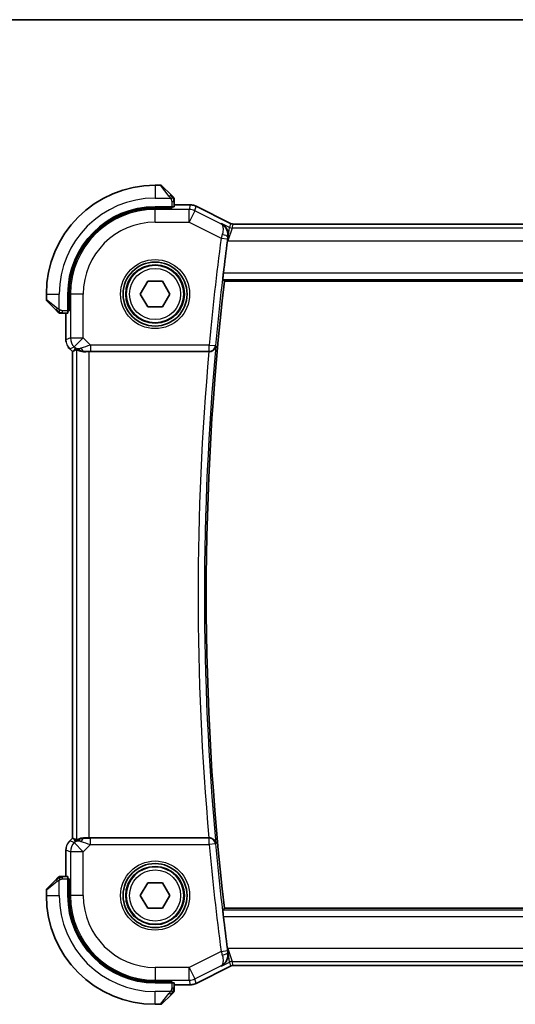
# Model space of a CAD drawing. Units: millimetres. Extents: x 0 to 2386, y 0 to 422.
# Drawn here: x 794 to 833, y 345 to 422 of the extents above; entities that cross this region are included whole.
import ezdxf

# ---------------------------------------------------------------- set-up
doc = ezdxf.new("R2010")
doc.units = ezdxf.units.MM
doc.header["$LTSCALE"] = 1.5
for name, color, linetype, lineweight in [('Border (ISO)', 7, 'Continuous', 35), ('Visible (ISO)', 7, 'Continuous', 35), ('Visible Narrow (ISO)', 7, 'Continuous', 25)]:
    doc.layers.add(name, color=color, linetype=linetype, lineweight=lineweight)

# ---------------------------------------------------------------- blocks, each defined once
blk = doc.blocks.new('図面枠 tk図枠')
at = {"layer": 'Border (ISO)'}
blk.add_line((14.5, 289), (405.5, 289), dxfattribs=at)

msp = doc.modelspace()

# ---------------------------------------------------------------- linework, layer by layer
at = {"layer": 'Visible (ISO)'}
for p, q in [((804.987, 408.5597), (804.5698, 408.5597)), ((805.1284, 408.5012), (805.8221, 407.8075)), ((806.0698, 406.8867), (806.0698, 407.3054)), ((806.0698, 407.0313), (807.3271, 407.0313)), ((807.3271, 407.0313), (807.3271, 407.0313)), ((805.8698, 406.8797), (804.5698, 406.8797)), ((805.8698, 406.7804), (804.5698, 406.7804)), ((805.7698, 406.7804), (805.7698, 406.8797)), ((805.8698, 406.8797), (805.8698, 406.7804)), ((807.7742, 406.9258), (807.7742, 406.9258)), ((807.7742, 406.9258), (810.4577, 405.584)), ((810.4577, 405.584), (810.4577, 405.584)), ((810.6809, 405.5313), (810.6809, 405.5313)), ((810.6809, 405.5313), (870.4587, 405.5313)), ((803.4151, 400.0597), (803.9925, 401.0597)), ((803.9925, 401.0597), (805.1472, 401.0597)), ((805.1472, 401.0597), (805.7245, 400.0597)), ((809.9953, 401.0597), (871.1443, 401.0597)), ((796.0698, 400.0598), (796.0698, 399.6426)), ((796.8221, 398.8075), (796.1284, 399.5012)), ((797.7498, 400.0598), (797.7498, 398.7598)), ((797.8492, 400.0598), (797.8492, 398.7598)), ((803.9925, 399.0597), (803.4151, 400.0597)), ((805.7245, 400.0597), (805.1472, 399.0597)), ((797.3242, 398.5598), (797.7428, 398.5598)), ((797.5982, 396.4857), (797.5982, 398.5598)), ((797.7498, 398.8598), (797.8492, 398.8598)), ((797.8492, 398.7598), (797.7498, 398.7598)), ((805.1472, 399.0597), (803.9925, 399.0597)), ((797.8911, 395.7787), (797.8911, 395.7787)), ((798.0982, 395.5715), (797.8911, 395.7787)), ((798.0982, 395.5715), (798.0987, 395.5717)), ((798.0982, 357.548), (798.0982, 395.5715)), ((798.2259, 395.6244), (798.0987, 395.5717)), ((799.4196, 395.5597), (808.7834, 395.5597)), ((797.8911, 357.3408), (798.0982, 357.548)), ((797.8911, 357.3408), (797.8911, 357.3408)), ((798.0982, 357.548), (798.0987, 357.5478)), ((798.2258, 357.4951), (798.0987, 357.5478)), ((808.7834, 357.5597), (799.4196, 357.5597)), ((797.5982, 354.5598), (797.5982, 356.6338)), ((796.1284, 353.6183), (796.8221, 354.312)), ((797.7428, 354.5598), (797.3242, 354.5598)), ((797.7498, 354.3598), (797.7498, 353.0598)), ((797.7498, 354.3598), (797.8492, 354.3598)), ((797.8492, 354.2598), (797.7498, 354.2598)), ((797.8492, 354.3598), (797.8492, 353.0598)), ((803.4151, 353.0597), (803.9924, 354.0597)), ((803.9924, 354.0597), (805.1471, 354.0597)), ((805.1471, 354.0597), (805.7245, 353.0597)), ((796.0698, 353.4769), (796.0698, 353.0598)), ((803.9924, 352.0597), (803.4151, 353.0597)), ((805.7245, 353.0597), (805.1471, 352.0597)), ((805.1471, 352.0597), (803.9924, 352.0597)), ((871.1443, 352.0597), (809.9953, 352.0597)), ((810.4577, 347.5355), (807.7742, 346.1937)), ((810.4577, 347.5355), (810.4577, 347.5355)), ((810.6809, 347.5882), (810.6809, 347.5882)), ((870.4586, 347.5881), (810.6809, 347.5882)), ((804.5698, 346.3391), (805.8698, 346.3391)), ((804.5698, 346.2397), (805.8698, 346.2397)), ((805.7698, 346.2397), (805.7698, 346.3391)), ((805.8698, 346.3391), (805.8698, 346.2397)), ((806.0698, 345.8141), (806.0698, 346.2328)), ((807.327, 346.0882), (806.0698, 346.0882)), ((807.327, 346.0882), (807.327, 346.0882)), ((807.7742, 346.1937), (807.7742, 346.1937)), ((805.8221, 345.312), (805.1284, 344.6183)), ((804.5698, 344.5597), (804.9869, 344.5597))]:
    msp.add_line(p, q, dxfattribs=at)
for centre, radius in [((804.5698, 400.0597), 2.5), ((804.5698, 400.0597), 2.25), ((804.5698, 353.0597), 2.5), ((804.5698, 353.0597), 2.25)]:
    msp.add_circle(centre, radius, dxfattribs=at)
for centre, radius, start, end in [((804.5698, 400.0597), 8.5, 89.999976, 179.999976), ((804.987, 408.3597), 0.2, 44.999976, 89.999976), ((805.8698, 407.4769), 0.2, 22.499976, 44.999976), ((805.8698, 407.4769), 0.2, 359.999976, 22.499976), ((804.5698, 400.0597), 6.82, 89.999976, 179.999976), ((804.5698, 400.0597), 6.7206, 89.999976, 179.999976), ((1019.8198, 376.5597), 211.4071, 172.481779, 173.170349), ((1019.8198, 376.5597), 211.25, 173.340034, 186.659917), ((796.2698, 399.6426), 0.2, 179.999976, 224.999976), ((797.1526, 398.7598), 0.2, 224.999976, 247.42189), ((797.1526, 398.7598), 0.2, 247.499976, 269.999976), ((797.1526, 354.3598), 0.2, 112.499976, 134.999976), ((797.1526, 354.3598), 0.2, 89.999976, 112.499976), ((796.2698, 353.4769), 0.2, 134.999976, 179.999976), ((804.5698, 353.0597), 8.5, 179.999976, 269.999976), ((804.5698, 353.0597), 6.82, 179.999976, 269.999976), ((804.5698, 353.0597), 6.7206, 179.999976, 269.999976), ((1019.8198, 376.5597), 211.4071, 186.829602, 187.518172), ((805.8698, 345.6426), 0.2, 314.999976, 337.42189), ((805.8698, 345.6426), 0.2, 337.499976, 359.999976), ((804.9869, 344.7597), 0.2, 269.999976, 314.999976)]:
    msp.add_arc(centre, radius, start, end, dxfattribs=at)
for centre, major_axis, ratio, start_param, end_param in [((805.8698, 406.8867), (0.2, 0), 0.0349208, 4.712389, 6.2831853), ((810.268, 404.2013), (0.1381, 1.0503), 0.0378339, 1.2609375, 1.5574955), ((797.7428, 398.7598), (0, 0.2), 0.0349208, 3.1415927, 4.712389), ((799.4331, 397.5395), (-1.627, -1.9307), 0.2679815, 0.4775044, 0.6278034), ((799.0275, 396.5604), (-0.7231, -0.691), 0.4923318, 0.0460845, 0.830978), ((799.0275, 396.5604), (0.9887, 0.1833), 0.9812058, 3.7525312, 4.5374248), ((799.4196, 395.5248), (1, 0), 0.0349208, 1.5707963, 1.975542), ((808.7819, 395.5424), (0.5011, 0.0001), 0.0346958, 1.5105063, 1.5677934), ((799.4331, 355.58), (-1.627, 1.9307), 0.2679815, 5.6553819, 5.8056809), ((799.0275, 356.5591), (-0.9887, 0.1833), 0.9812058, 4.8873532, 5.6722467), ((799.0275, 356.5591), (0.7231, -0.691), 0.4923318, 2.3106146, 3.0955082), ((799.4196, 357.5947), (-1, 0), 0.0349208, 1.1660506, 1.5707963), ((808.7819, 357.5771), (0.5011, -0.0001), 0.0346958, 4.7153919, 4.772679), ((797.7428, 354.3598), (0, 0.2), 0.0349208, 4.712389, 6.2831853), ((810.2679, 348.9182), (0.1381, -1.0503), 0.0378349, 4.7256921, 5.022248), ((805.8698, 346.2328), (-0.2, 0), 0.0349208, 3.1415927, 4.712389)]:
    msp.add_ellipse(centre, major_axis=major_axis, ratio=ratio, start_param=start_param, end_param=end_param, dxfattribs=at)
for points, knots in [([(805.9581, 407.6714), (805.9502, 407.6794), (805.9415, 407.6881), (805.9322, 407.6974), (805.9231, 407.7064), (805.9134, 407.7161), (805.9033, 407.7263), (805.8937, 407.7358), (805.8841, 407.7455), (805.8747, 407.7548), (805.8652, 407.7643), (805.856, 407.7735), (805.8472, 407.7824), (805.8384, 407.7912), (805.83, 407.7996), (805.8221, 407.8075)], [0.5, 0.5, 0.5, 0.5, 0.60524772, 0.60524772, 0.60524772, 0.707891, 0.707891, 0.707891, 0.80414857, 0.80414857, 0.80414857, 0.90207429, 0.90207429, 0.90207429, 1, 1, 1, 1]), ([(806.0112, 407.6183), (806.0112, 407.6184), (806.0111, 407.6184), (806.0083, 407.6213), (806.0054, 407.6241), (805.9998, 407.6297), (805.9915, 407.6381), (805.9826, 407.6469), (805.9707, 407.6589), (805.9581, 407.6714)], [0, 0, 0, 0, 0.16464555, 0.16464555, 0.16464555, 0.3268563, 0.3268563, 0.3268563, 0.5, 0.5, 0.5, 0.5]), ([(806.0698, 407.4317), (806.0698, 407.4432), (806.0698, 407.453), (806.0698, 407.4603), (806.0698, 407.4674), (806.0698, 407.472), (806.0698, 407.4744), (806.0698, 407.4747), (806.0698, 407.4749), (806.0698, 407.4752), (806.0698, 407.4768), (806.0698, 407.4769), (806.0698, 407.4769)], [0.5, 0.5, 0.5, 0.5, 0.6699894, 0.6699894, 0.6699894, 0.83656608, 0.83656608, 0.83656608, 0.85622576, 0.85622576, 0.85622576, 1, 1, 1, 1]), ([(806.0698, 407.3054), (806.0698, 407.3134), (806.0698, 407.3216), (806.0698, 407.3303), (806.0698, 407.3388), (806.0698, 407.3477), (806.0698, 407.3567), (806.0698, 407.3658), (806.0698, 407.3749), (806.0698, 407.3837), (806.0698, 407.3927), (806.0698, 407.4013), (806.0698, 407.4092), (806.0698, 407.4174), (806.0698, 407.4249), (806.0698, 407.4317)], [0, 0, 0, 0, 0.10026775, 0.10026775, 0.10026775, 0.19847065, 0.19847065, 0.19847065, 0.29651622, 0.29651622, 0.29651622, 0.39628078, 0.39628078, 0.39628078, 0.5, 0.5, 0.5, 0.5]), ([(807.3271, 407.0313), (807.4334, 407.0313), (807.541, 407.0138), (807.6872, 406.9653), (807.7315, 406.9471), (807.7742, 406.9257)], [0, 0, 0, 0, 0.031897606, 0.031897606, 0.046207243, 0.046207243, 0.046207243, 0.046207243]), ([(809.7635, 405.5711), (809.7644, 405.5706), (809.7654, 405.5701), (809.845, 405.5262), (809.9189, 405.4706), (810.0506, 405.3386), (810.1094, 405.2613), (810.2134, 405.0706), (810.2455, 404.9683), (810.2856, 404.7605), (810.2888, 404.6421), (810.2722, 404.5265)], [-0.11528343, -0.11528343, -0.11528343, -0.11528343, -0.11498152, -0.11498152, -0.09021682, -0.09021682, -0.0656352, -0.0656352, -0.03646932, -0.03646932, 0, 0, 0, 0]), ([(810.4577, 405.584), (810.5052, 405.5603), (810.5572, 405.5441), (810.6333, 405.533), (810.6572, 405.5313), (810.6809, 405.5313)], [0, 0, 0, 0, 0.015932301, 0.015932301, 0.023070929, 0.023070929, 0.023070929, 0.023070929]), ([(809.8705, 401.2), (809.8687, 401.2021), (809.8681, 401.2149), (809.8697, 401.2644), (809.8723, 401.3031), (809.8797, 401.3923), (809.8851, 401.4488), (809.8979, 401.5716), (809.9053, 401.6377), (809.9128, 401.6997)], [0.001534604, 0.001534604, 0.001534604, 0.001534604, 0.018849365, 0.018849365, 0.037698729, 0.037698729, 0.056619456, 0.056619456, 0.075331201, 0.075331201, 0.075331201, 0.075331201]), ([(796.8221, 398.8075), (796.8277, 398.8018), (796.8334, 398.7962), (796.8394, 398.7902), (796.8453, 398.7842), (796.8516, 398.778), (796.8581, 398.7714), (796.8647, 398.7649), (796.8715, 398.758), (796.8785, 398.7511), (796.8855, 398.7441), (796.8926, 398.7369), (796.8997, 398.7299), (796.9067, 398.7228), (796.9137, 398.7159), (796.9204, 398.7091), (796.9272, 398.7024), (796.9336, 398.6959), (796.9398, 398.6897), (796.9461, 398.6835), (796.952, 398.6775), (796.9577, 398.6719)], [0, 0, 0, 0, 0.071275, 0.071275, 0.071275, 0.14246065, 0.14246065, 0.14246065, 0.21364074, 0.21364074, 0.21364074, 0.28489899, 0.28489899, 0.28489899, 0.35632005, 0.35632005, 0.35632005, 0.42799051, 0.42799051, 0.42799051, 0.5, 0.5, 0.5, 0.5]), ([(796.9577, 398.6719), (796.9633, 398.6663), (796.9687, 398.6609), (796.9737, 398.6559), (796.9787, 398.6509), (796.9833, 398.6463), (796.9874, 398.6422), (796.9914, 398.6381), (796.995, 398.6345), (796.998, 398.6316), (797.001, 398.6286), (797.0034, 398.6262), (797.0052, 398.6244), (797.0069, 398.6227), (797.0081, 398.6214), (797.009, 398.6206), (797.0101, 398.6195), (797.0107, 398.6189), (797.011, 398.6186), (797.0112, 398.6183), (797.0112, 398.6183), (797.0112, 398.6183)], [0.5, 0.5, 0.5, 0.5, 0.57172447, 0.57172447, 0.57172447, 0.6426242, 0.6426242, 0.6426242, 0.71336021, 0.71336021, 0.71336021, 0.78457822, 0.78457822, 0.78457822, 0.85049403, 0.85049403, 0.85049403, 0.92879556, 0.92879556, 0.92879556, 1, 1, 1, 1]), ([(797.1526, 398.5598), (797.1527, 398.5598), (797.1527, 398.5598), (797.1529, 398.5598), (797.1531, 398.5598), (797.1536, 398.5598), (797.1544, 398.5598), (797.1552, 398.5598), (797.1563, 398.5598), (797.1579, 398.5598), (797.1595, 398.5598), (797.1615, 398.5598), (797.1639, 398.5598), (797.1663, 398.5598), (797.1692, 398.5598), (797.1725, 398.5598), (797.1758, 398.5598), (797.1796, 398.5598), (797.1837, 398.5598), (797.188, 398.5598), (797.1926, 398.5598), (797.1975, 398.5598)], [0, 0, 0, 0, 0.07187067, 0.07187067, 0.07187067, 0.14250295, 0.14250295, 0.14250295, 0.21256871, 0.21256871, 0.21256871, 0.28268769, 0.28268769, 0.28268769, 0.35348445, 0.35348445, 0.35348445, 0.42564648, 0.42564648, 0.42564648, 0.5, 0.5, 0.5, 0.5]), ([(797.1975, 398.5598), (797.2033, 398.5598), (797.2096, 398.5598), (797.2164, 398.5598), (797.223, 398.5598), (797.23, 398.5598), (797.2373, 398.5598), (797.2445, 398.5598), (797.2518, 398.5598), (797.2592, 398.5598), (797.2666, 398.5598), (797.2739, 398.5598), (797.2813, 398.5598), (797.283, 398.5598), (797.2846, 398.5598), (797.2862, 398.5598), (797.2919, 398.5598), (797.2977, 398.5598), (797.3033, 398.5598), (797.3105, 398.5598), (797.3174, 398.5598), (797.3242, 398.5598)], [0.5, 0.5, 0.5, 0.5, 0.58502424, 0.58502424, 0.58502424, 0.66947181, 0.66947181, 0.66947181, 0.75324782, 0.75324782, 0.75324782, 0.83626522, 0.83626522, 0.83626522, 0.85443497, 0.85443497, 0.85443497, 0.91835525, 0.91835525, 0.91835525, 1, 1, 1, 1]), ([(797.6169, 396.2962), (797.6147, 396.3075), (797.6127, 396.3187), (797.6025, 396.3814), (797.5982, 396.4336), (797.5982, 396.4857)], [0.059168778, 0.059168778, 0.059168778, 0.059168778, 0.062597391, 0.062597391, 0.078216958, 0.078216958, 0.078216958, 0.078216958]), ([(798.4202, 395.7209), (798.4232, 395.7224), (798.4367, 395.7161), (798.4881, 395.6894), (798.5279, 395.6686), (798.6199, 395.6288), (798.6803, 395.6062), (798.821, 395.5712), (798.9014, 395.5593), (798.9961, 395.5568), (799.0108, 395.5567), (799.0258, 395.5569)], [0.26761166, 0.26761166, 0.26761166, 0.26761166, 0.29191017, 0.29191017, 0.3182425, 0.3182425, 0.34504515, 0.34504515, 0.3718478, 0.3718478, 0.37663934, 0.37663934, 0.37663934, 0.37663934]), ([(808.8121, 395.5597), (808.8486, 395.5596), (808.8846, 395.5636), (808.9543, 395.5783), (808.9877, 395.589), (809.0679, 395.623), (809.1249, 395.6556), (809.22, 395.7482), (809.253, 395.7947), (809.3018, 395.8915), (809.3177, 395.9429), (809.3248, 395.9951), (809.3249, 395.9958), (809.325, 395.9966)], [0, 0, 0, 0, 0.010980047, 0.010980047, 0.02211517, 0.02211517, 0.039722772, 0.039722772, 0.053692508, 0.053692508, 0.067919713, 0.067919713, 0.068140474, 0.068140474, 0.068140474, 0.068140474]), ([(797.7703, 357.1937), (797.7767, 357.2032), (797.7832, 357.2126), (797.8204, 357.264), (797.8543, 357.304), (797.8911, 357.3408)], [0.059168778, 0.059168778, 0.059168778, 0.059168778, 0.062597391, 0.062597391, 0.078216958, 0.078216958, 0.078216958, 0.078216958]), ([(799.0258, 357.5626), (799.0108, 357.5628), (798.9961, 357.5627), (798.9018, 357.5602), (798.8217, 357.5484), (798.6814, 357.5137), (798.6211, 357.4912), (798.5288, 357.4514), (798.4887, 357.4304), (798.4368, 357.4035), (798.4232, 357.3971), (798.4202, 357.3986)], [-0.37663004, -0.37663004, -0.37663004, -0.37663004, -0.37183935, -0.37183935, -0.34515915, -0.34515915, -0.31847895, -0.31847895, -0.29202411, -0.29202411, -0.26760318, -0.26760318, -0.26760318, -0.26760318]), ([(809.325, 357.1228), (809.3249, 357.1236), (809.3248, 357.1244), (809.3177, 357.1765), (809.3018, 357.2278), (809.2533, 357.3244), (809.2204, 357.3708), (809.1254, 357.4636), (809.0683, 357.4962), (808.9882, 357.5303), (808.9547, 357.5411), (808.8848, 357.5559), (808.8487, 357.5598), (808.8121, 357.5598)], [-0.00035078, -0.00035078, -0.00035078, -0.00035078, 0, 0, 0.02255709, 0.02255709, 0.04470739, 0.04470739, 0.07278727, 0.07278727, 0.09066454, 0.09066454, 0.10829218, 0.10829218, 0.10829218, 0.10829218]), ([(796.9581, 354.4481), (796.9502, 354.4401), (796.9415, 354.4314), (796.9322, 354.4221), (796.9231, 354.4131), (796.9134, 354.4034), (796.9032, 354.3932), (796.8937, 354.3837), (796.8841, 354.374), (796.8747, 354.3647), (796.8652, 354.3552), (796.856, 354.346), (796.8472, 354.3371), (796.8384, 354.3283), (796.83, 354.3199), (796.8221, 354.312)], [0.5, 0.5, 0.5, 0.5, 0.60524772, 0.60524772, 0.60524772, 0.707891, 0.707891, 0.707891, 0.80414857, 0.80414857, 0.80414857, 0.90207429, 0.90207429, 0.90207429, 1, 1, 1, 1]), ([(797.0112, 354.5012), (797.0112, 354.5011), (797.0111, 354.5011), (797.0082, 354.4982), (797.0054, 354.4954), (796.9998, 354.4898), (796.9915, 354.4814), (796.9826, 354.4726), (796.9707, 354.4606), (796.9581, 354.4481)], [0, 0, 0, 0, 0.16464555, 0.16464555, 0.16464555, 0.3268563, 0.3268563, 0.3268563, 0.5, 0.5, 0.5, 0.5]), ([(797.1979, 354.5598), (797.1864, 354.5598), (797.1765, 354.5598), (797.1693, 354.5598), (797.1621, 354.5598), (797.1575, 354.5598), (797.1551, 354.5598), (797.1549, 354.5598), (797.1546, 354.5598), (797.1544, 354.5598), (797.1527, 354.5598), (797.1527, 354.5598), (797.1526, 354.5598)], [0.5, 0.5, 0.5, 0.5, 0.6699894, 0.6699894, 0.6699894, 0.83656608, 0.83656608, 0.83656608, 0.85622576, 0.85622576, 0.85622576, 1, 1, 1, 1]), ([(797.3242, 354.5598), (797.3162, 354.5598), (797.3079, 354.5598), (797.2993, 354.5598), (797.2908, 354.5598), (797.2818, 354.5598), (797.2728, 354.5598), (797.2638, 354.5598), (797.2546, 354.5598), (797.2458, 354.5598), (797.2369, 354.5598), (797.2283, 354.5598), (797.2204, 354.5598), (797.2121, 354.5598), (797.2046, 354.5598), (797.1979, 354.5598)], [0, 0, 0, 0, 0.10026775, 0.10026775, 0.10026775, 0.19847065, 0.19847065, 0.19847065, 0.29651622, 0.29651622, 0.29651622, 0.39628078, 0.39628078, 0.39628078, 0.5, 0.5, 0.5, 0.5]), ([(809.9128, 351.4198), (809.9053, 351.4818), (809.8979, 351.5479), (809.885, 351.6707), (809.8797, 351.7272), (809.8723, 351.8164), (809.8697, 351.8551), (809.868, 351.9046), (809.8687, 351.9174), (809.8705, 351.9195)], [0.227189029, 0.227189029, 0.227189029, 0.227189029, 0.245900774, 0.245900774, 0.264821501, 0.264821501, 0.283670865, 0.283670865, 0.300985626, 0.300985626, 0.300985626, 0.300985626]), ([(809.7635, 347.5484), (809.7644, 347.5489), (809.7654, 347.5494), (809.8451, 347.5933), (809.919, 347.649), (810.0507, 347.7811), (810.1096, 347.8585), (810.2134, 348.0492), (810.2455, 348.1514), (810.2856, 348.3591), (810.2888, 348.4775), (810.2722, 348.593)], [-0.00047427, -0.00047427, -0.00047427, -0.00047427, 0, 0, 0.03892883, 0.03892883, 0.07756955, 0.07756955, 0.12333443, 0.12333443, 0.18052615, 0.18052615, 0.18052615, 0.18052615]), ([(810.6809, 347.5882), (810.6278, 347.5882), (810.5741, 347.5794), (810.5011, 347.5552), (810.4789, 347.5461), (810.4577, 347.5355)], [0, 0, 0, 0, 0.015932301, 0.015932301, 0.023070929, 0.023070929, 0.023070929, 0.023070929]), ([(805.9576, 345.4476), (805.9633, 345.4532), (805.9686, 345.4586), (805.9737, 345.4636), (805.9786, 345.4686), (805.9832, 345.4732), (805.9873, 345.4773), (805.9914, 345.4814), (805.995, 345.485), (805.998, 345.4879), (806.001, 345.4909), (806.0034, 345.4933), (806.0052, 345.4951), (806.0069, 345.4968), (806.0081, 345.498), (806.009, 345.4989), (806.01, 345.5), (806.0107, 345.5006), (806.011, 345.5009), (806.0112, 345.5012), (806.0112, 345.5012), (806.0112, 345.5012)], [0.5, 0.5, 0.5, 0.5, 0.57172447, 0.57172447, 0.57172447, 0.6426242, 0.6426242, 0.6426242, 0.71336021, 0.71336021, 0.71336021, 0.78457822, 0.78457822, 0.78457822, 0.85049403, 0.85049403, 0.85049403, 0.92879556, 0.92879556, 0.92879556, 1, 1, 1, 1]), ([(806.0698, 345.6875), (806.0698, 345.6933), (806.0698, 345.6996), (806.0698, 345.7063), (806.0698, 345.713), (806.0698, 345.72), (806.0698, 345.7272), (806.0698, 345.7344), (806.0698, 345.7418), (806.0698, 345.7492), (806.0698, 345.7565), (806.0698, 345.7639), (806.0698, 345.7713), (806.0698, 345.7729), (806.0698, 345.7745), (806.0698, 345.7762), (806.0698, 345.7819), (806.0698, 345.7876), (806.0698, 345.7932), (806.0698, 345.8004), (806.0698, 345.8074), (806.0698, 345.8141)], [0.5, 0.5, 0.5, 0.5, 0.58502424, 0.58502424, 0.58502424, 0.66947181, 0.66947181, 0.66947181, 0.75324782, 0.75324782, 0.75324782, 0.83626522, 0.83626522, 0.83626522, 0.85443497, 0.85443497, 0.85443497, 0.91835525, 0.91835525, 0.91835525, 1, 1, 1, 1]), ([(806.0698, 345.6426), (806.0698, 345.6426), (806.0698, 345.6426), (806.0698, 345.6428), (806.0698, 345.6431), (806.0698, 345.6435), (806.0698, 345.6443), (806.0698, 345.6451), (806.0698, 345.6463), (806.0698, 345.6478), (806.0698, 345.6494), (806.0698, 345.6514), (806.0698, 345.6538), (806.0698, 345.6563), (806.0698, 345.6591), (806.0698, 345.6624), (806.0698, 345.6658), (806.0698, 345.6695), (806.0698, 345.6737), (806.0698, 345.6779), (806.0698, 345.6826), (806.0698, 345.6875)], [0, 0, 0, 0, 0.07187067, 0.07187067, 0.07187067, 0.14250295, 0.14250295, 0.14250295, 0.21256871, 0.21256871, 0.21256871, 0.28268769, 0.28268769, 0.28268769, 0.35348445, 0.35348445, 0.35348445, 0.42564648, 0.42564648, 0.42564648, 0.5, 0.5, 0.5, 0.5]), ([(807.7742, 346.1937), (807.6791, 346.1462), (807.575, 346.1138), (807.4226, 346.0917), (807.3747, 346.0882), (807.327, 346.0882)], [0, 0, 0, 0, 0.031897606, 0.031897606, 0.046207243, 0.046207243, 0.046207243, 0.046207243]), ([(805.8221, 345.312), (805.8277, 345.3177), (805.8334, 345.3233), (805.8393, 345.3293), (805.8453, 345.3353), (805.8515, 345.3415), (805.8581, 345.3481), (805.8646, 345.3546), (805.8715, 345.3615), (805.8785, 345.3684), (805.8855, 345.3754), (805.8926, 345.3826), (805.8996, 345.3896), (805.9067, 345.3967), (805.9137, 345.4036), (805.9204, 345.4104), (805.9271, 345.4171), (805.9336, 345.4236), (805.9398, 345.4298), (805.946, 345.436), (805.952, 345.4419), (805.9576, 345.4476)], [0, 0, 0, 0, 0.071275, 0.071275, 0.071275, 0.14246065, 0.14246065, 0.14246065, 0.21364074, 0.21364074, 0.21364074, 0.28489899, 0.28489899, 0.28489899, 0.35632005, 0.35632005, 0.35632005, 0.42799051, 0.42799051, 0.42799051, 0.5, 0.5, 0.5, 0.5])]:
    msp.add_open_spline(points, degree=3, knots=knots, dxfattribs=at)
for points, weights in [([(809.9953, 401.0597), (809.9329, 401.1299), (809.8705, 401.2)], [0.999999999872, 0.999999999658, 0.999999999787]), ([(809.8705, 351.9195), (809.9329, 351.9896), (809.9953, 352.0597)], [1.00000000032, 1.00000000052, 1.00000000019])]:
    msp.add_rational_spline(points, weights, degree=2, dxfattribs=at)
for points in [[(797.8911, 395.7787), (797.8493, 395.8205), (797.8112, 395.8665), (797.7774, 395.9155)], [(797.5982, 356.6338), (797.5982, 356.6929), (797.6038, 356.7524), (797.6146, 356.8109)]]:
    msp.add_open_spline(points, degree=3, dxfattribs=at)
at = {"layer": 'Visible Narrow (ISO)'}
for p, q in [((804.5698, 408.5597), (804.5698, 407.5597)), ((805.6807, 407.6926), (804.987, 408.5597)), ((804.5698, 407.5597), (805.7758, 407.5597)), ((805.8698, 407.3054), (806.0112, 407.3054)), ((805.8698, 407.3054), (805.8698, 406.8797)), ((806.0112, 407.3054), (806.0698, 407.3054)), ((806.0698, 407.0308), (807.3271, 407.0308)), ((807.3271, 407.0308), (807.2429, 406.6744)), ((807.3271, 407.0313), (807.3271, 407.0308)), ((804.5698, 406.7804), (804.5698, 406.6744)), ((804.5698, 405.675), (804.5698, 406.6744)), ((807.2429, 406.6744), (804.5698, 406.6744)), ((805.5698, 406.8797), (805.5698, 406.7804)), ((807.2429, 405.675), (807.2429, 406.6744)), ((807.6899, 406.5689), (807.2429, 405.675)), ((807.6899, 406.5689), (807.774, 406.9253)), ((809.7256, 405.551), (807.6899, 406.5689)), ((807.7742, 406.9258), (807.774, 406.9253)), ((807.774, 406.9253), (810.4575, 405.5836)), ((804.5698, 405.675), (807.2429, 405.675)), ((807.2429, 405.675), (809.7353, 404.4288)), ((809.7635, 405.5711), (809.7256, 405.551)), ((810.3816, 405.2621), (809.7635, 405.5711)), ((810.4575, 405.5836), (810.3816, 405.2621)), ((810.4577, 405.584), (810.4575, 405.5836)), ((810.605, 405.2093), (810.6809, 405.5308)), ((810.6809, 405.5313), (810.6809, 405.5308)), ((810.6809, 405.5308), (870.4587, 405.5308)), ((810.2512, 404.2099), (810.3816, 405.2621)), ((810.605, 405.2093), (810.2512, 404.2099)), ((870.5346, 405.2093), (810.605, 405.2093)), ((809.7353, 404.4288), (810.2307, 404.3631)), ((810.2301, 404.2205), (810.2512, 404.2099)), ((810.2512, 404.2099), (870.8885, 404.2099)), ((810.2518, 404.5158), (810.2722, 404.5265)), ((871.2268, 401.6997), (809.9128, 401.6997)), ((809.8705, 401.2), (871.2691, 401.2)), ((796.0698, 400.0598), (797.0698, 400.0598)), ((796.0698, 399.6426), (796.9369, 398.9489)), ((797.0698, 398.8538), (797.0698, 400.0598)), ((797.8492, 400.0598), (797.9552, 400.0598)), ((798.9545, 400.0598), (797.9552, 400.0598)), ((797.9552, 400.0598), (797.9552, 396.6333)), ((798.9545, 396.6333), (798.9545, 400.0598)), ((797.3242, 398.6183), (797.3242, 398.7598)), ((797.7498, 398.7598), (797.3242, 398.7598)), ((797.3242, 398.5598), (797.3242, 398.6183)), ((797.5987, 396.4857), (797.5987, 398.5598)), ((797.8492, 399.0598), (797.7498, 399.0598)), ((797.5982, 396.4857), (797.5987, 396.4857)), ((797.9552, 396.6333), (797.5987, 396.4857)), ((797.9552, 396.6333), (798.9545, 396.6333)), ((798.9545, 396.6333), (798.2479, 395.9267)), ((799.5104, 396.0775), (798.9545, 396.6333)), ((797.8911, 395.7787), (797.8914, 395.779)), ((797.8914, 395.779), (798.2479, 395.9267)), ((798.0987, 395.5717), (797.8914, 395.779)), ((798.0987, 357.5478), (798.0987, 395.5717)), ((798.3208, 395.8537), (798.2259, 395.6244)), ((798.2479, 395.9267), (798.3208, 395.8537)), ((798.4202, 395.7209), (798.4202, 357.3986)), ((799.0258, 395.5569), (799.0325, 395.5731)), ((799.4196, 357.5597), (799.4196, 395.5597)), ((808.7956, 396.0775), (799.5104, 396.0775)), ((799.5104, 396.0775), (799.5104, 395.5778)), ((799.5104, 395.5778), (808.7956, 395.5778)), ((808.7956, 396.0775), (809.2932, 396.0315)), ((808.7956, 395.5778), (808.7956, 396.0775)), ((808.7956, 395.5778), (808.8121, 395.5597)), ((809.325, 395.9966), (809.2932, 396.0315)), ((797.8911, 357.3408), (797.8914, 357.3405)), ((797.8914, 357.3405), (798.0987, 357.5478)), ((798.2479, 357.1928), (797.8914, 357.3405)), ((798.2258, 357.4951), (798.3208, 357.2658)), ((798.3208, 357.2658), (798.2479, 357.1928)), ((798.2479, 357.1928), (798.9545, 356.4862)), ((798.9545, 356.4862), (799.5103, 357.042)), ((799.0325, 357.5464), (799.0258, 357.5626)), ((799.5103, 357.042), (799.5103, 357.5417)), ((808.7956, 357.5417), (799.5103, 357.5417)), ((799.5103, 357.042), (808.7956, 357.042)), ((808.8121, 357.5598), (808.7956, 357.5417)), ((808.7956, 357.042), (808.7956, 357.5417)), ((809.2931, 357.088), (808.7956, 357.042)), ((809.2931, 357.088), (809.325, 357.1228)), ((797.5982, 356.6338), (797.5987, 356.6338)), ((797.5987, 354.5598), (797.5987, 356.6338)), ((797.5987, 356.6338), (797.9551, 356.4862)), ((797.9551, 356.4862), (797.9551, 353.0598)), ((798.9545, 356.4862), (797.9551, 356.4862)), ((798.9545, 353.0598), (798.9545, 356.4862)), ((796.9369, 354.1706), (796.0698, 353.4769)), ((797.0698, 353.0598), (797.0698, 354.2657)), ((797.3242, 354.5012), (797.3242, 354.5598)), ((797.3242, 354.3598), (797.3242, 354.5012)), ((797.3242, 354.3598), (797.7498, 354.3598)), ((797.7498, 354.0598), (797.8492, 354.0598)), ((796.0698, 353.0598), (797.0698, 353.0598)), ((797.8492, 353.0598), (797.9551, 353.0598)), ((798.9545, 353.0598), (797.9551, 353.0598)), ((871.2691, 351.9194), (809.8705, 351.9195)), ((809.9128, 351.4198), (871.2268, 351.4197)), ((809.7353, 348.6907), (807.2429, 347.4445)), ((809.7353, 348.6907), (810.2307, 348.7564)), ((810.2511, 348.9096), (810.23, 348.899)), ((870.8884, 348.9095), (810.2511, 348.9096)), ((810.2511, 348.9096), (810.605, 347.9102)), ((810.3816, 347.8574), (810.2511, 348.9096)), ((810.2722, 348.593), (810.2518, 348.6037)), ((809.7635, 347.5484), (810.3816, 347.8574)), ((810.3816, 347.8574), (810.4575, 347.5359)), ((810.6809, 347.5887), (810.605, 347.9102)), ((810.605, 347.9102), (870.5345, 347.9101)), ((807.2429, 347.4445), (804.5698, 347.4445)), ((804.5698, 347.4445), (804.5698, 346.4451)), ((807.2429, 346.4451), (807.2429, 347.4445)), ((807.2429, 347.4445), (807.6898, 346.5506)), ((807.6898, 346.5506), (809.7255, 347.5685)), ((810.4575, 347.5359), (807.774, 346.1942)), ((809.7255, 347.5685), (809.7635, 347.5484)), ((810.4577, 347.5355), (810.4575, 347.5359)), ((810.6809, 347.5882), (810.6809, 347.5887)), ((870.4586, 347.5886), (810.6809, 347.5887)), ((804.5698, 346.4451), (807.2429, 346.4451)), ((804.5698, 346.3391), (804.5698, 346.4451)), ((805.5698, 346.3391), (805.5698, 346.2397)), ((805.8698, 346.2397), (805.8698, 345.8141)), ((807.2429, 346.4451), (807.327, 346.0887)), ((807.774, 346.1942), (807.6898, 346.5506)), ((805.7757, 345.5597), (804.5698, 345.5597)), ((804.5698, 344.5597), (804.5698, 345.5597)), ((806.0112, 345.8141), (805.8698, 345.8141)), ((806.0698, 345.8141), (806.0112, 345.8141)), ((807.327, 346.0887), (806.0698, 346.0887)), ((807.327, 346.0882), (807.327, 346.0887)), ((807.7742, 346.1937), (807.774, 346.1942)), ((804.9869, 344.5597), (805.6806, 345.4269))]:
    msp.add_line(p, q, dxfattribs=at)
for centre, radius in [((804.5698, 400.0597), 2.7), ((804.5698, 400.0597), 2.3), ((804.5698, 400.0597), 2), ((804.5698, 353.0597), 2.7), ((804.5698, 353.0597), 2.3), ((804.5698, 353.0597), 2)]:
    msp.add_circle(centre, radius, dxfattribs=at)
for centre, radius, start, end in [((804.5698, 400.0597), 7.5, 89.999976, 179.999976), ((804.5698, 400.0597), 6.6147, 89.999976, 179.999976), ((804.5698, 400.0597), 5.6153, 89.999976, 179.999976), ((1019.8198, 376.5597), 211.9249, 172.443444, 174.715686), ((1019.8198, 376.5597), 211.4252, 172.443444, 174.715686), ((1019.8198, 376.5597), 211.89, 174.8554, 185.144551), ((1019.8198, 376.5597), 211.3903, 174.724296, 185.275655), ((1019.8198, 376.5597), 211.9249, 185.284265, 187.556508), ((1019.8198, 376.5597), 211.4252, 185.284265, 187.556508), ((804.5698, 353.0597), 7.5, 179.999976, 269.999976), ((804.5698, 353.0597), 6.6147, 179.999976, 269.999976), ((804.5698, 353.0597), 5.6153, 179.999976, 269.999976)]:
    msp.add_arc(centre, radius, start, end, dxfattribs=at)
for centre, major_axis, ratio, start_param, end_param in [((805.6807, 407.666), (0.1414, 0.1414), 0.0943696, 0, 0.7383527), ((805.6807, 407.666), (0.1414, 0.1414), 0.0943696, 0.7383527, 1.4767054), ((807.327, 406.0312), (0.9732, -0.2298), 0.9996142, 1.3391163, 1.8024763), ((807.2429, 405.675), (-0.9732, 0.2298), 0.9993569, 4.480709, 4.944069), ((810.6813, 406.0321), (-0.1152, -0.4879), 0.9973052, 6.0515053, 6.5148653), ((809.7545, 404.423), (-0.297, -0.9842), 0.0195043, 4.4194735, 4.7123595), ((809.7565, 404.5818), (0.4949, -0.0711), 0.2789007, 0.0363495, 1.4783601), ((810.605, 405.709), (-0.4866, 0.1149), 0.9993569, 1.3391163, 1.8024763), ((810.2472, 404.3689), (0.0634, 0.4756), 0.0323869, 1.2612727, 1.587418), ((796.9635, 398.9489), (-0.1414, -0.1414), 0.0943696, 5.5448326, 6.2831853), ((796.9635, 398.9489), (0.1414, 0.1414), 0.0943696, 1.6648873, 2.40324), ((798.5984, 396.4858), (-0.3827, 0.9239), 0.999572, 1.1783496, 1.9632431), ((798.9545, 396.6333), (0.3827, -0.9239), 0.9992864, 4.3199422, 5.1048357), ((799.5278, 396.0601), (-1.0608, -0.3534), 0.0197522, 4.7222696, 5.4732658), ((799.0325, 396.0728), (0.0118, -0.4999), 0.5597234, 5.2028034, 6.2410583), ((799.5278, 395.5604), (-0.7073, 0.0004), 0.0246777, 4.7370917, 5.4880879), ((808.7956, 396.0775), (0.3695, 0.3369), 0.9988852, 3.9736602, 5.4511177), ((798.5983, 356.6337), (0.3827, 0.9239), 0.999572, 1.1783496, 1.9632431), ((798.9545, 356.4862), (-0.3827, -0.9239), 0.9992864, 4.3199422, 5.1048357), ((799.0325, 357.0467), (0.0118, 0.4999), 0.5597234, 0.042127, 1.0803819), ((799.5278, 357.0594), (-1.0608, 0.3534), 0.0197522, 0.8099195, 1.5609157), ((799.5278, 357.5591), (-0.7073, -0.0004), 0.0246777, 0.7950974, 1.5460936), ((808.7956, 357.042), (-0.3695, 0.3369), 0.9988852, 3.9736602, 5.4511177), ((796.9635, 354.1706), (-0.1414, 0.1414), 0.0943696, 0, 0.7383527), ((796.9635, 354.1706), (-0.1414, 0.1414), 0.0943696, 0.7383527, 1.4767054), ((809.7545, 348.6965), (0.297, -0.9842), 0.0195043, 4.7124185, 5.0053045), ((809.7564, 348.5377), (0.4949, 0.0711), 0.2789007, 4.8048252, 6.2468358), ((810.2471, 348.7506), (0.0634, -0.4756), 0.0323869, 4.6957673, 5.0219126), ((810.605, 347.4105), (0.4866, 0.1149), 0.9993569, 1.3391163, 1.8024763), ((810.6813, 347.0874), (-0.1152, 0.4879), 0.9973052, 6.0515053, 6.5148653), ((807.2429, 347.4445), (0.9732, 0.2298), 0.9993569, 4.480709, 4.944069), ((807.327, 347.0883), (-0.9732, -0.2298), 0.9996142, 1.3391163, 1.8024763), ((805.6806, 345.4535), (-0.1414, 0.1414), 0.0943696, 1.6648873, 2.40324), ((805.6806, 345.4535), (0.1414, -0.1414), 0.0943696, 5.5448326, 6.2831853)]:
    msp.add_ellipse(centre, major_axis=major_axis, ratio=ratio, start_param=start_param, end_param=end_param, dxfattribs=at)
for points, knots in [([(805.6807, 407.6926), (805.684, 407.6885), (805.6944, 407.6751), (805.7072, 407.658), (805.7152, 407.6472), (805.7243, 407.635), (805.733, 407.6228), (805.7421, 407.6102), (805.7507, 407.5975), (805.7579, 407.5869), (805.7668, 407.5737), (805.7735, 407.5634), (805.7758, 407.5597)], [0, 0, 0, 0, 0.3215828, 0.3215828, 0.3215828, 0.5255123, 0.5255123, 0.5255123, 0.7373622, 0.7373622, 0.7373622, 1, 1, 1, 1]), ([(805.7758, 407.5597), (805.7772, 407.5574), (805.7792, 407.5541), (805.7816, 407.5501), (805.7871, 407.5409), (805.7942, 407.5274), (805.8024, 407.5117)], [0.00000016, 0.00000016, 0.00000016, 0.00000016, 0.07789573, 0.07789573, 0.07789573, 0.25827312, 0.25827312, 0.25827312, 0.25827312]), ([(805.8024, 407.5117), (805.8086, 407.4998), (805.8154, 407.4866), (805.8222, 407.4726), (805.8284, 407.4598), (805.8346, 407.4464), (805.8399, 407.4327), (805.8454, 407.4188), (805.8499, 407.4047), (805.8538, 407.3912), (805.8581, 407.376), (805.8614, 407.3615), (805.8641, 407.3487), (805.8683, 407.3289), (805.8698, 407.3132), (805.8698, 407.3054)], [0.25827312, 0.25827312, 0.25827312, 0.25827312, 0.39314391, 0.39314391, 0.39314391, 0.51690147, 0.51690147, 0.51690147, 0.64201572, 0.64201572, 0.64201572, 0.78266988, 0.78266988, 0.78266988, 1, 1, 1, 1]), ([(810.2518, 404.5158), (810.2787, 404.7109), (810.2468, 404.8946), (810.1832, 405.0484), (810.1731, 405.0728), (810.1623, 405.0964), (810.1507, 405.1192), (810.1256, 405.1686), (810.097, 405.2145), (810.0657, 405.2572), (809.9728, 405.3838), (809.8562, 405.4827), (809.7256, 405.551)], [-0.077247939, -0.077247939, -0.077247939, -0.077247939, -0.046348763, -0.046348763, -0.046348763, -0.041460106, -0.041460106, -0.041460106, -0.030899176, -0.030899176, -0.030899176, 0.000383194, 0.000383194, 0.000383194, 0.000383194]), ([(809.7256, 405.551), (809.7263, 405.5506), (809.7271, 405.5501), (809.7895, 405.512), (809.8607, 405.4115), (809.9064, 405.135), (809.878, 404.8946), (809.8219, 404.7127)], [-0.000383194, -0.000383194, -0.000383194, -0.000383194, 0, 0, 0.030899176, 0.046348763, 0.077247939, 0.077247939, 0.077247939, 0.077247939]), ([(797.0698, 398.8538), (797.0685, 398.8546), (797.0663, 398.856), (797.0635, 398.8578), (797.0573, 398.8617), (797.0482, 398.8679), (797.0375, 398.8752), (797.0296, 398.8807), (797.0208, 398.8867), (797.0118, 398.893), (797.0033, 398.8989), (796.9947, 398.9052), (796.9865, 398.9112), (796.9775, 398.9179), (796.969, 398.9243), (796.9616, 398.9299), (796.9494, 398.9391), (796.9402, 398.9463), (796.9369, 398.9489)], [0.00000014, 0.00000014, 0.00000014, 0.00000014, 0.09424462, 0.09424462, 0.09424462, 0.29608497, 0.29608497, 0.29608497, 0.44613462, 0.44613462, 0.44613462, 0.58843853, 0.58843853, 0.58843853, 0.74422937, 0.74422937, 0.74422937, 1, 1, 1, 1]), ([(797.1179, 398.8271), (797.1075, 398.8325), (797.0981, 398.8375), (797.0903, 398.8418), (797.0811, 398.8469), (797.0741, 398.8511), (797.0698, 398.8538)], [0.74172688, 0.74172688, 0.74172688, 0.74172688, 0.86054632, 0.86054632, 0.86054632, 1, 1, 1, 1]), ([(797.3242, 398.7598), (797.3173, 398.7598), (797.3044, 398.7608), (797.288, 398.764), (797.2774, 398.766), (797.2654, 398.7687), (797.2525, 398.772), (797.2413, 398.7749), (797.2294, 398.7782), (797.2175, 398.7822), (797.2061, 398.786), (797.1946, 398.7904), (797.1834, 398.7952), (797.172, 398.8001), (797.161, 398.8054), (797.1504, 398.8106), (797.1388, 398.8163), (797.1279, 398.8219), (797.1179, 398.8271)], [0, 0, 0, 0, 0.19035453, 0.19035453, 0.19035453, 0.31386322, 0.31386322, 0.31386322, 0.42140608, 0.42140608, 0.42140608, 0.52396797, 0.52396797, 0.52396797, 0.62813475, 0.62813475, 0.62813475, 0.74172688, 0.74172688, 0.74172688, 0.74172688]), ([(796.9369, 354.1706), (796.941, 354.1739), (796.9545, 354.1844), (796.9715, 354.1971), (796.9823, 354.2052), (796.9945, 354.2143), (797.0067, 354.223), (797.0193, 354.232), (797.032, 354.2406), (797.0427, 354.2478), (797.0559, 354.2568), (797.0661, 354.2634), (797.0698, 354.2657)], [0, 0, 0, 0, 0.3215828, 0.3215828, 0.3215828, 0.5255123, 0.5255123, 0.5255123, 0.7373622, 0.7373622, 0.7373622, 1, 1, 1, 1]), ([(797.0698, 354.2657), (797.0722, 354.2672), (797.0754, 354.2692), (797.0794, 354.2715), (797.0887, 354.277), (797.1021, 354.2842), (797.1179, 354.2924)], [0.00000016, 0.00000016, 0.00000016, 0.00000016, 0.07789573, 0.07789573, 0.07789573, 0.25827312, 0.25827312, 0.25827312, 0.25827312]), ([(797.1179, 354.2924), (797.1297, 354.2986), (797.1429, 354.3054), (797.1569, 354.3121), (797.1697, 354.3183), (797.1832, 354.3245), (797.1969, 354.3299), (797.2107, 354.3353), (797.2248, 354.3399), (797.2384, 354.3437), (797.2536, 354.348), (797.2681, 354.3514), (797.2809, 354.3541), (797.3006, 354.3583), (797.3163, 354.3598), (797.3242, 354.3598)], [0.25827312, 0.25827312, 0.25827312, 0.25827312, 0.39314391, 0.39314391, 0.39314391, 0.51690147, 0.51690147, 0.51690147, 0.64201572, 0.64201572, 0.64201572, 0.78266988, 0.78266988, 0.78266988, 1, 1, 1, 1]), ([(809.7255, 347.5685), (809.7271, 347.5693), (809.7287, 347.5701), (809.859, 347.6393), (810.0315, 347.7865), (810.2307, 348.1325), (810.2787, 348.4086), (810.2518, 348.6037)], [-0.077631133, -0.077631133, -0.077631133, -0.077631133, -0.077247939, -0.077247939, -0.046348763, -0.030899176, 0, 0, 0, 0]), ([(809.8219, 348.4068), (809.8779, 348.2249), (809.9066, 347.984), (809.8606, 347.7082), (809.7895, 347.6075), (809.7271, 347.5694), (809.7263, 347.5689), (809.7255, 347.5685)], [0, 0, 0, 0, 0.030899176, 0.046348763, 0.077247939, 0.077247939, 0.077631133, 0.077631133, 0.077631133, 0.077631133]), ([(805.7757, 345.5597), (805.7749, 345.5584), (805.7736, 345.5563), (805.7717, 345.5534), (805.7678, 345.5473), (805.7616, 345.5381), (805.7543, 345.5275), (805.7489, 345.5195), (805.7429, 345.5107), (805.7366, 345.5018), (805.7306, 345.4933), (805.7244, 345.4847), (805.7183, 345.4765), (805.7117, 345.4675), (805.7052, 345.459), (805.6996, 345.4515), (805.6904, 345.4393), (805.6833, 345.4301), (805.6806, 345.4269)], [0.00000014, 0.00000014, 0.00000014, 0.00000014, 0.09424462, 0.09424462, 0.09424462, 0.29608497, 0.29608497, 0.29608497, 0.44613462, 0.44613462, 0.44613462, 0.58843853, 0.58843853, 0.58843853, 0.74422937, 0.74422937, 0.74422937, 1, 1, 1, 1]), ([(805.8024, 345.6078), (805.797, 345.5975), (805.7921, 345.5881), (805.7877, 345.5802), (805.7826, 345.5711), (805.7784, 345.564), (805.7757, 345.5597)], [0.74172688, 0.74172688, 0.74172688, 0.74172688, 0.86054632, 0.86054632, 0.86054632, 1, 1, 1, 1]), ([(805.8698, 345.8141), (805.8698, 345.8072), (805.8687, 345.7943), (805.8655, 345.778), (805.8635, 345.7674), (805.8608, 345.7553), (805.8575, 345.7424), (805.8547, 345.7312), (805.8513, 345.7193), (805.8473, 345.7074), (805.8435, 345.696), (805.8392, 345.6845), (805.8344, 345.6733), (805.8295, 345.662), (805.8242, 345.6509), (805.819, 345.6403), (805.8132, 345.6288), (805.8076, 345.6178), (805.8024, 345.6078)], [0, 0, 0, 0, 0.19035453, 0.19035453, 0.19035453, 0.31386322, 0.31386322, 0.31386322, 0.42140608, 0.42140608, 0.42140608, 0.52396797, 0.52396797, 0.52396797, 0.62813475, 0.62813475, 0.62813475, 0.74172688, 0.74172688, 0.74172688, 0.74172688])]:
    msp.add_open_spline(points, degree=3, knots=knots, dxfattribs=at)
for points in [[(805.9955, 407.5607), (805.9872, 407.5693), (805.9692, 407.5874), (805.9346, 407.6202), (805.8884, 407.6638), (805.8294, 407.7231), (805.7943, 407.7606), (805.7763, 407.7796)], [(805.9955, 407.5607), (805.9829, 407.5596), (805.9546, 407.5557), (805.883, 407.5413), (805.8272, 407.5218), (805.8024, 407.5117)], [(805.9955, 407.5607), (805.9943, 407.5762), (805.9917, 407.6032), (805.9808, 407.6407), (805.9671, 407.6625), (805.9581, 407.6714)], [(805.9955, 407.5607), (806.0082, 407.5619), (806.0292, 407.5627), (806.0533, 407.5564), (806.0541, 407.5546), (806.0546, 407.5534)], [(805.9955, 407.5607), (805.9963, 407.5514), (805.9976, 407.5316), (805.9999, 407.4947), (806.0029, 407.4448), (806.0075, 407.3757), (806.0112, 407.3297), (806.0112, 407.3054)], [(805.9955, 407.5607), (806.0094, 407.5464), (806.0328, 407.5209), (806.062, 407.4744), (806.0698, 407.445), (806.0698, 407.4317)], [(797.0686, 398.6342), (797.0625, 398.6401), (797.0498, 398.6527), (797.0283, 398.6746), (797.0031, 398.7017), (796.9716, 398.7349), (796.9322, 398.7746), (796.8895, 398.8162), (796.8635, 398.8404), (796.8499, 398.8533)], [(797.0686, 398.6342), (797.0531, 398.6354), (797.0262, 398.6381), (796.9884, 398.6491), (796.9666, 398.663), (796.9577, 398.6719)], [(797.0686, 398.6342), (797.068, 398.6288), (797.0674, 398.6187), (797.0675, 398.6055), (797.0687, 398.5939), (797.071, 398.5843), (797.0739, 398.5775), (797.076, 398.5747), (797.0761, 398.5749), (797.0761, 398.575)], [(797.0686, 398.6342), (797.0698, 398.6468), (797.074, 398.6748), (797.0882, 398.7465), (797.1078, 398.8024), (797.1179, 398.8271)], [(797.0686, 398.6342), (797.0763, 398.6336), (797.0927, 398.6324), (797.122, 398.6306), (797.1586, 398.6283), (797.2066, 398.6253), (797.2656, 398.6211), (797.3039, 398.6183), (797.3242, 398.6183)], [(797.0686, 398.6342), (797.0828, 398.6204), (797.1083, 398.5968), (797.1548, 398.5675), (797.1842, 398.5598), (797.1975, 398.5598)], [(797.0688, 354.4855), (797.0602, 354.4772), (797.0421, 354.4592), (797.0094, 354.4245), (796.9658, 354.3784), (796.9065, 354.3193), (796.869, 354.2843), (796.8499, 354.2662)], [(797.0688, 354.4855), (797.0534, 354.4843), (797.0264, 354.4816), (796.9888, 354.4708), (796.967, 354.457), (796.9581, 354.4481)], [(797.0688, 354.4855), (797.0677, 354.4981), (797.0668, 354.5192), (797.0731, 354.5432), (797.0749, 354.544), (797.0761, 354.5445)], [(797.0688, 354.4855), (797.0831, 354.4993), (797.1086, 354.5228), (797.1551, 354.552), (797.1845, 354.5598), (797.1979, 354.5598)], [(797.0688, 354.4855), (797.0781, 354.4862), (797.0979, 354.4875), (797.1348, 354.4898), (797.1847, 354.4929), (797.2539, 354.4974), (797.2999, 354.5012), (797.3242, 354.5012)], [(797.0688, 354.4855), (797.07, 354.4728), (797.0738, 354.4446), (797.0882, 354.373), (797.1078, 354.3171), (797.1179, 354.2924)], [(805.9953, 345.5585), (805.9894, 345.5524), (805.9768, 345.5397), (805.9549, 345.5183), (805.9278, 345.4931), (805.8947, 345.4615), (805.8549, 345.4222), (805.8133, 345.3794), (805.7891, 345.3535), (805.7763, 345.3399)], [(805.9953, 345.5585), (805.9828, 345.5597), (805.9547, 345.564), (805.883, 345.5781), (805.8272, 345.5977), (805.8024, 345.6078)], [(805.9953, 345.5585), (805.9941, 345.543), (805.9914, 345.5161), (805.9804, 345.4784), (805.9666, 345.4565), (805.9576, 345.4476)], [(805.9953, 345.5585), (805.996, 345.5662), (805.9971, 345.5827), (805.9989, 345.6119), (806.0013, 345.6485), (806.0043, 345.6965), (806.0084, 345.7555), (806.0112, 345.7939), (806.0112, 345.8141)], [(805.9953, 345.5585), (806.0092, 345.5728), (806.0327, 345.5983), (806.062, 345.6447), (806.0698, 345.6741), (806.0698, 345.6875)], [(805.9953, 345.5585), (806.0007, 345.558), (806.0108, 345.5573), (806.0241, 345.5574), (806.0356, 345.5586), (806.0453, 345.5609), (806.052, 345.5638), (806.0548, 345.566), (806.0547, 345.566), (806.0546, 345.5661)]]:
    msp.add_open_spline(points, degree=3, dxfattribs=at)

# ---------------------------------------------------------------- block references
at = {"xscale": 1.5, "yscale": 1.5, "zscale": 1.5}
msp.add_blockref('図面枠 tk図枠', (574.75, -12), dxfattribs=at)

doc.saveas('drawing.dxf')
